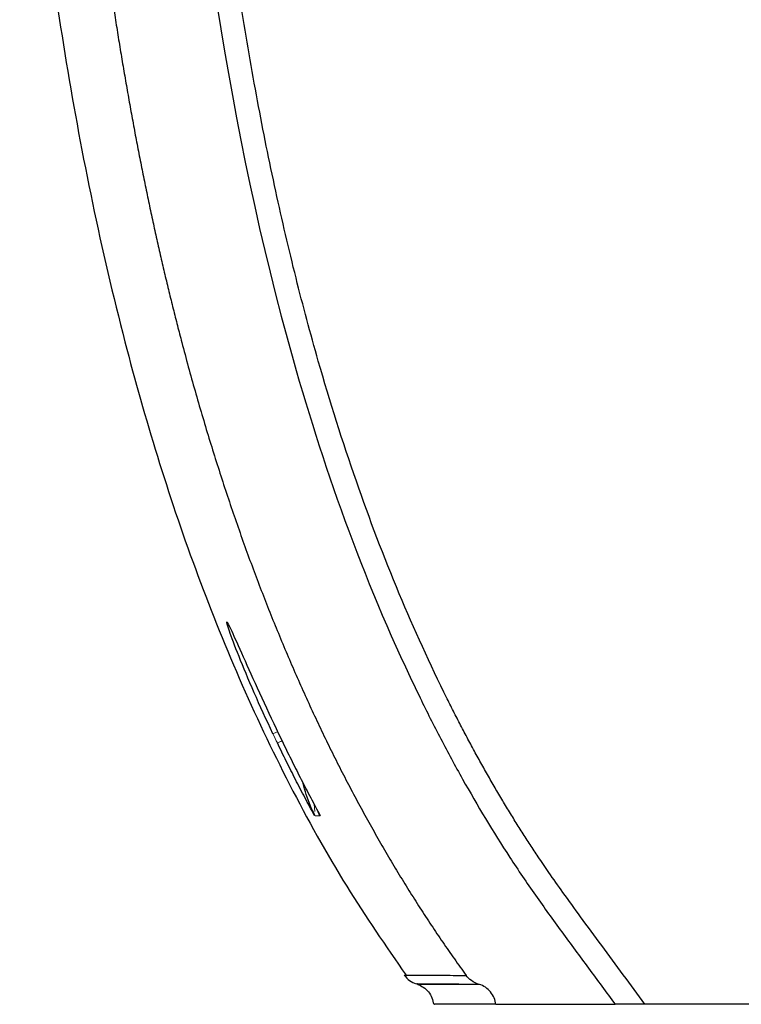
# Model space of a CAD drawing. Units: millimetres. Extents: x 0.356 to 0.847, y 0.318 to 0.567.
# Drawn here: x 0.768 to 0.786, y 0.318 to 0.343 of the extents above; entities that cross this region are included whole.
import ezdxf

# ---------------------------------------------------------------- set-up
doc = ezdxf.new("R2010")
doc.units = ezdxf.units.MM
doc.linetypes.add('SLD-Continua', pattern=[0])

msp = doc.modelspace()

# ---------------------------------------------------------------- linework, layer by layer
at = {"color": 8, "linetype": 'SLD-Continua', "lineweight": 25}
for p, q in [((0.7746456708115615, 0.3247224800076869), (0.7746504846110422, 0.3247257543924071)), ((0.7756865089409528, 0.3226548161897827), (0.775628349076646, 0.3227946684281361))]:
    msp.add_line(p, q, dxfattribs=at)
at = {"color": 7, "linetype": 'SLD-Continua', "lineweight": 25}
for p, q in [((0.7747605063237594, 0.3244831843775055), (0.7747662962457016, 0.3244864963146794)), ((0.7781527048902457, 0.3184071363055671), (0.7781436803836087, 0.3184076817354372)), ((0.7797121838226516, 0.3183959490994657), (0.7796790021714952, 0.3184066068853984)), ((0.7801247357544302, 0.3178945304923821), (0.7831376378630006, 0.3178945304923821)), ((0.7868851612903242, 0.3178945304923821), (0.7838880711586835, 0.3178945304923821))]:
    msp.add_line(p, q, dxfattribs=at)
at = {"color": 142, "linetype": 'SLD-Continua', "lineweight": 18, "true_color": 0x0080c0}
msp.add_line((0.7755622216886138, 0.3227589645651738), (0.7755456857612466, 0.3229480358698689), dxfattribs=at)
msp.add_arc((0.7736149705391359, 0.3268718910448636), 0.002325059588602322, 292.4246705220569, 295.5948549904502, dxfattribs=at)
at = {"color": 7, "linetype": 'SLD-Continua', "lineweight": 25}
for points, knots in [([(0.7838880711586835, 0.317894530492382), (0.7837062808501947, 0.318141511450694), (0.7833427002332171, 0.3186354733673181), (0.782800715001942, 0.3193710004131872), (0.7822918170017146, 0.3200646642732426), (0.7818465586548627, 0.3206806252163272), (0.7814880790550212, 0.3211855210884067), (0.7812116770555366, 0.3215876423917268), (0.7809893049884208, 0.321925665926293), (0.7807894674561976, 0.3222361270977354), (0.7805916599929453, 0.3225515234108715), (0.7803957182894914, 0.3228717440028147), (0.7802016868837958, 0.3231968189451705), (0.7800095536447569, 0.3235267400669501), (0.7798193218467617, 0.3238615096036887), (0.7796309904788505, 0.3242011268626006), (0.7794445600956745, 0.3245455923487615), (0.7792600293106036, 0.3248949047255609), (0.7790774030027382, 0.3252490688968486), (0.7785210561430831, 0.3263541189187049), (0.7776442465639796, 0.3282840986524787), (0.7765626456163044, 0.3311319499612875), (0.7757216632960616, 0.3338024880613419), (0.775066519057834, 0.3362509671710558), (0.7745564196843902, 0.3384420698585697), (0.7740979308446185, 0.3407245001427449), (0.7737783514448101, 0.3425884399249478), (0.7735618232263396, 0.3440067048574445), (0.7734265815641317, 0.3449556182495314), (0.7732976274692068, 0.3459260618128678), (0.7731749727207543, 0.3469180406381179), (0.77305862530629, 0.3479315545852183), (0.7729485401717703, 0.3489666006433019), (0.7728448949556928, 0.3500231930385601), (0.7727470061766091, 0.3511012778876716), (0.7726879020043024, 0.3518275069421374), (0.7726580671778545, 0.3521940955763374)], [0, 0, 0, 0, 0.02508517229907372, 0.05017034459814968, 0.074734639436461, 0.0954573644521747, 0.1123398324307339, 0.1253845156317197, 0.1353685787509765, 0.1454351379786237, 0.1555855092168953, 0.1658209760427087, 0.1761427902866543, 0.18655217262699, 0.197050313195904, 0.207638372195486, 0.2183174805210519, 0.2290887403896259, 0.2399532259715614, 0.2509119840234755, 0.3302901603153818, 0.4132037715642842, 0.4999585875966648, 0.5591907310966412, 0.6205013689041861, 0.68395174878484, 0.7495971295781255, 0.7751752255132844, 0.8013092041558899, 0.828001515910064, 0.855254460575501, 0.8830701988931949, 0.9114507630603327, 0.9403980663163795, 0.9699139116916278, 1, 1, 1, 1]), ([(0.7681123181215025, 0.3519337900349648), (0.768191299071289, 0.3508958104930568), (0.7683614649586301, 0.3486594647632599), (0.7687481143251321, 0.3452354345169854), (0.7692648425165411, 0.3416654840178814), (0.7699224692394199, 0.3381184215680036), (0.7706920938990213, 0.334801166015585), (0.7715627392203194, 0.3317217174412027), (0.7725172733016723, 0.3288853789929487), (0.7736218910371736, 0.3261148315358423), (0.7748933914339816, 0.3234345937254017), (0.7762821669133372, 0.320917725914494), (0.7773505501053254, 0.3193681794151199), (0.7778611861930661, 0.3186275702702491)], [0, 0, 0, 0, 0.08889220689697583, 0.1915198703635997, 0.2941860230562199, 0.3968689773134818, 0.4994844576087741, 0.5848618272578269, 0.670034953113294, 0.7549167361096486, 0.8393732906469449, 0.9232281122861336, 1, 1, 1, 1]), ([(0.7694711966987607, 0.3519335951636119), (0.7694864549723522, 0.3517442289956053), (0.7695168613125377, 0.3513668644078287), (0.7695650883680297, 0.3508030958424384), (0.7696150296860168, 0.3502436014658053), (0.7696668808013446, 0.3496883968042109), (0.7697205898916133, 0.3491374777377044), (0.7697761706907789, 0.3485908453529641), (0.7698336195596873, 0.3480484993567), (0.7698929374631062, 0.3475104398211556), (0.7699541241459564, 0.3469766667215577), (0.7700171796764952, 0.3464471800586778), (0.770082104037436, 0.3459219798263554), (0.7701488972342903, 0.3454010660200989), (0.7702175592666719, 0.3448844386348033), (0.7702880901359098, 0.344372097665352), (0.7703604898430412, 0.343864043106454), (0.770434758389353, 0.343360274952684), (0.7705108957762512, 0.3428607931984693), (0.7705889020053058, 0.3423655978380904), (0.7706687770782524, 0.341874688865679), (0.7707505209970046, 0.3413880662752156), (0.7708341337636649, 0.3409057300605295), (0.770919615380535, 0.3404276802152963), (0.7710069658501345, 0.3399539167330396), (0.7710961851751881, 0.3394844396071233), (0.7711872733587366, 0.3390192488307787), (0.7712802304037887, 0.3385583443970054), (0.7713750563146742, 0.338101726298942), (0.7714717510921246, 0.3376493945285004), (0.7715703147514811, 0.3372013490814144), (0.7716707472556553, 0.3367575899386378), (0.7717730487623155, 0.3363181171349272), (0.7718772187128757, 0.3358829305060755), (0.7719832591903041, 0.3354520306205555), (0.7720911625438514, 0.335025415345934), (0.7722180711372515, 0.3345372631988724), (0.7723654323990379, 0.3339885000028492), (0.7725349638438034, 0.3333801521019569), (0.7727089262003699, 0.332778442944843), (0.7728873086001767, 0.3321833698602208), (0.7730701139674871, 0.3315949335443176), (0.7732573415780907, 0.3310131338037123), (0.773448991675427, 0.3304379706822328), (0.7736450642487832, 0.3298694441628677), (0.7738455593566684, 0.3293075542468517), (0.774050477041174, 0.3287523009329228), (0.7742598173505896, 0.328203684223011), (0.774473580333345, 0.3276617041209357), (0.7746917660395269, 0.3271263606329577), (0.7749143745203694, 0.3265976537678446), (0.7751414058282652, 0.3260755835370681), (0.7753728600166063, 0.3255601499549587), (0.7756087371396913, 0.3250513530389025), (0.7758490372524276, 0.324549192809404), (0.7760937604106722, 0.3240536692906213), (0.7763429066691336, 0.3235647825091351), (0.7765964760881827, 0.3230825324992029), (0.7768544687076685, 0.3226069192840259), (0.7771168846425098, 0.3221379429455537), (0.7773837237283348, 0.3216756033671543), (0.7776549868295223, 0.3212199011849165), (0.7779306710036308, 0.320770834272269), (0.7782107873747339, 0.3203284107349627), (0.7784952950477066, 0.3198926008641106), (0.7787843455067257, 0.3194635148249074), (0.7790773785501028, 0.3190407453616545), (0.7792773176426416, 0.3187633567876999), (0.7793770068587245, 0.3186250514211168)], [0, 0, 0, 0, 0.01619953679916381, 0.03228206807337181, 0.04824784285015323, 0.06409711566054913, 0.07983014668995711, 0.09544720193365638, 0.1109485533571847, 0.1263344790617101, 0.1416052634545668, 0.156761197425113, 0.1718025785260787, 0.1867297111605769, 0.2015429067749555, 0.216242484057662, 0.2308287691443174, 0.2453020958291742, 0.2596628057831592, 0.2739112487786903, 0.2880477829214637, 0.3020727748894177, 0.3159866001790747, 0.3297896433594557, 0.343482298333796, 0.3570649686092506, 0.370538067574803, 0.3839020187875976, 0.3971572562678843, 0.410304224802804, 0.4233433802591979, 0.4362751899056616, 0.449100132744022, 0.4618186998504436, 0.4744313947263362, 0.4869387336592473, 0.4993412460938923, 0.5174392608271553, 0.5353884678251154, 0.5531905098500745, 0.5708470707409656, 0.588359876300374, 0.605730695177507, 0.6229613397445337, 0.6400536669635167, 0.6570095792409196, 0.6738310252664467, 0.6905200008327604, 0.707078549632365, 0.7235087640277198, 0.7398127857904118, 0.7559928068049803, 0.7720510697327698, 0.7879898686309527, 0.8038115495216782, 0.8195185109061023, 0.8351132042178727, 0.8505981342105181, 0.8659758592730448, 0.8812489916679639, 0.8964201976859235, 0.9114921977110894, 0.9264677661914634, 0.9413497315084077, 0.9561409757397638, 0.9708444343111705, 0.9854630955304186, 1, 1, 1, 1]), ([(0.772060087753847, 0.3521393041287554), (0.7725464570736199, 0.3461053436637694), (0.7733589810402626, 0.3400057723753867), (0.7758358370074928, 0.3312509038302766), (0.7768657248420221, 0.3283927708036685), (0.7783835889340605, 0.325282717105109), (0.7785572728840142, 0.3249384848429649), (0.7789140333702743, 0.3242554476316318), (0.7794636830696833, 0.3232384172928643), (0.7800594169493134, 0.3222479297436459), (0.7806892834546296, 0.3212804257743244), (0.7809054906896991, 0.3209616755756179), (0.7813459988344165, 0.3203348605552202), (0.7815699634039129, 0.3200260804743115), (0.7820186456949323, 0.319413720652663), (0.7822425728725579, 0.319110342343103), (0.7826901053631243, 0.318502436414289), (0.7829138716115113, 0.3181984834521832), (0.7831376378630005, 0.3178945304923821)], [0, 0, 0, 0, 0.5000000000000008, 0.5000000000000008, 0.7500000000000021, 0.7500000000000021, 0.7812500000000012, 0.7812500000000012, 0.8125000000000003, 0.8750000000000002, 0.8750000000000002, 0.9062500000000002, 0.9062500000000002, 0.9375000000000001, 0.9375000000000001, 0.9687500000000001, 0.9687500000000001, 1, 1, 1, 1]), ([(0.7745019073787588, 0.3247226481239563), (0.7741663786415418, 0.3254279502672476), (0.7738615037983756, 0.3261334402066892), (0.7735380255912134, 0.3269433201876495), (0.7734552339630912, 0.3271638231614908), (0.7733494916683152, 0.3274663036076687), (0.7733270397568782, 0.3275468520685176), (0.7733471392640516, 0.3275451600975415), (0.7733896404662945, 0.3274633157389669), (0.7735321156242442, 0.3271576317414155), (0.7736306655741692, 0.3269373915047993), (0.7739930714483232, 0.3261285856544265), (0.7743124694982468, 0.3254220526712872), (0.7746456708115618, 0.3247224800076863)], [0, 0, 0, 0, 0.2499999999999977, 0.2499999999999977, 0.3749999999999989, 0.3749999999999989, 0.5000000000000001, 0.5000000000000001, 0.6250000000000013, 0.6250000000000013, 0.7500000000000027, 0.7500000000000027, 1, 1, 1, 1]), ([(0.7755498324674536, 0.3226608283893782), (0.7755089738256844, 0.3227361201642716), (0.7754683485683712, 0.3228115356828451), (0.775387561260247, 0.3229626102107386), (0.775347399209436, 0.3230382692200586), (0.7752675347519062, 0.3231898267328309), (0.775188129938469, 0.3233416237397356), (0.7751096372883965, 0.3234938917416773), (0.775031597157597, 0.3236463912445236), (0.7749540095460702, 0.3237991222482744), (0.7748773198482694, 0.3239523082606064), (0.7748010755449216, 0.324105717780615), (0.7747252766360267, 0.3242593508083003), (0.7746503613912188, 0.3244134228581109), (0.7746131229036316, 0.3244905666402406)], [0, 0, 0, 0, 0.1249999999999999, 0.1249999999999999, 0.2499999999999999, 0.2499999999999999, 0.3749999999999999, 0.5, 0.5, 0.625, 0.75, 0.75, 0.875, 1, 1, 1, 1]), ([(0.7747605063237594, 0.3244831843775055), (0.7747977318053222, 0.3244061941227265), (0.774872620727643, 0.3242524265148021), (0.7749483922263202, 0.3240990935777973), (0.7750246083421588, 0.3239459824100784), (0.7751012690751587, 0.3237930930116454), (0.7751788257004482, 0.3236406560194365), (0.7752568336008656, 0.3234884496641657), (0.7753352927764108, 0.323336473945833), (0.7754146611601782, 0.3231849683690289), (0.77549448747704, 0.3230337022968151), (0.7755346296020182, 0.3229581890130034), (0.7756153751140518, 0.3228074063837966), (0.7756559785011076, 0.3227321370384014), (0.7756968141836936, 0.3226569918791276)], [0, 0, 0, 0, 0.1249999999999999, 0.2499999999999999, 0.2499999999999999, 0.3749999999999999, 0.5, 0.5, 0.625, 0.75, 0.75, 0.875, 0.875, 1, 1, 1, 1]), ([(0.7755605726697422, 0.3226580968169523), (0.7755587854068537, 0.3226585203408466), (0.7755569967590362, 0.322658959724004), (0.7755534166920905, 0.3226598702383207), (0.7755516252729628, 0.3226603413694801), (0.7755498324674536, 0.3226608283893782)], [0, 0, 0, 0, 0.5, 0.5, 1, 1, 1, 1]), ([(0.7755712485084566, 0.3226557521739339), (0.7755694719564163, 0.3226561114474367), (0.7755676940279296, 0.3226564864624205), (0.7755641354157842, 0.3226572680014075), (0.7755623547321258, 0.3226576745254107), (0.7755605726697422, 0.3226580968169523)], [0, 0, 0, 0, 0.5, 0.5, 1, 1, 1, 1]), ([(0.7756865089409528, 0.3226548161897827), (0.7756847927028026, 0.3226544858360874), (0.7756830750950466, 0.3226541711456365), (0.775679637140898, 0.3226535730846598), (0.775677916794505, 0.3226532897141339), (0.7756761950790806, 0.3226530220002886)], [0, 0, 0, 0, 0.5, 0.5, 1, 1, 1, 1]), ([(0.7756968141836936, 0.3226569918791276), (0.7756950994014178, 0.3226565977787649), (0.7756933832394096, 0.3226562194239485), (0.7756899481578539, 0.3226554941969772), (0.7756882292383064, 0.3226551473248223), (0.7756865089409528, 0.3226548161897827)], [0, 0, 0, 0, 0.5, 0.5, 1, 1, 1, 1]), ([(0.7778146799858472, 0.3186294379527602), (0.7778561056448378, 0.3185806175706681), (0.7779389852664113, 0.3184829434505342), (0.7780570005497398, 0.3184334422163657), (0.7781160283426574, 0.3184086831468854)], [0, 0, 0, 0, 0.4998292487831087, 1, 1, 1, 1]), ([(0.7778401238745948, 0.3186281775294205), (0.7778293162580516, 0.3186285661289338), (0.777812901920054, 0.3186291563241663), (0.7778501012787463, 0.3186287788100955), (0.7778628076359871, 0.3186286498608659)], [0, 0, 0, 0, 0.6584253684074646, 1, 1, 1, 1]), ([(0.7796789970374645, 0.3184066116750667), (0.7796198640098715, 0.318425618755208), (0.7795622566540232, 0.3184545079815471), (0.7794590521685519, 0.3185291640665644), (0.7794135804927274, 0.3185748399217937), (0.779377005798173, 0.3186250506490367)], [0, 0, 0, 0, 0.5, 0.5, 1, 1, 1, 1]), ([(0.778146297831175, 0.3183987394907227), (0.77819818210106, 0.3183770045359465), (0.7783041297721367, 0.3183326217616569), (0.7784313980747904, 0.3182117501798041), (0.778523797310772, 0.3180625193637418), (0.7785456585249335, 0.3179497550744541), (0.7785563647194512, 0.317894530492377)], [0, 0, 0, 0, 0.2448488616224481, 0.4999813375449303, 0.7551235250166697, 1, 1, 1, 1]), ([(0.7801247357302289, 0.3178945304951488), (0.7801183692107234, 0.3179482562175749), (0.780104356763993, 0.3180033371779212), (0.7800598471764617, 0.3181094589948891), (0.7800293328766128, 0.318160402741065), (0.7799546550381925, 0.3182511861664058), (0.7799105579770635, 0.318290944838915), (0.7798150205991149, 0.3183550465379902), (0.7797636787124582, 0.3183793876407943), (0.7797121847905408, 0.3183959521135333)], [0, 0, 0, 0, 0.25, 0.25, 0.5, 0.5, 0.75, 0.75, 1, 1, 1, 1]), ([(0.7801247357246784, 0.3178945304923846), (0.77990255829671, 0.3178945406605444), (0.7794582039615633, 0.3178945609968402), (0.7789956674460674, 0.3178945915945278), (0.7786963039407171, 0.3178946219471273), (0.7785534657962878, 0.317894646689565), (0.7785755196895481, 0.3178946609779921), (0.7785818888057117, 0.3178946651044587)], [0, 0, 0, 0, 0.2269575719523908, 0.453914611909809, 0.680873273865204, 0.9078368991060327, 1, 1, 1, 1]), ([(0.7838880711586835, 0.3178945304923821), (0.7838723623232311, 0.3178945304923821), (0.7838412442253261, 0.3178945304923821), (0.7837950782711042, 0.3178945304923821), (0.7837499068753642, 0.317894530492382), (0.7837057305069564, 0.3178945304923821), (0.7836625500054786, 0.3178945304923821), (0.7836203663187494, 0.3178945304923821), (0.78357918048968, 0.3178945304923821), (0.7835389937356894, 0.3178945304923821), (0.7834998068312801, 0.3178945304923821), (0.783461622119495, 0.3178945304923821), (0.7834244356636603, 0.317894530492382), (0.7833799477027183, 0.3178945304923821), (0.7833305294029084, 0.3178945304923821), (0.7832795183301207, 0.3178945304923821), (0.7832362010124364, 0.3178945304923821), (0.7832006276280251, 0.3178945304923821), (0.7831727976837838, 0.3178945304923821), (0.7831529194491282, 0.3178945304923821), (0.7831403544664811, 0.317894530492382), (0.7831385515504258, 0.3178945304923821), (0.7831376378630006, 0.3178945304923821)], [0, 0, 0, 0, 0.04428374965846808, 0.08772299268409253, 0.1304161269137752, 0.1724667881565749, 0.2139834238156484, 0.2550787092730982, 0.2958688117747963, 0.3364725180373615, 0.3770102533873316, 0.4176030302970321, 0.4583713711029054, 0.499434252294789, 0.5692678136538895, 0.6353678632316698, 0.6984533439345493, 0.7593500618763298, 0.8189748360552499, 0.8783034817075226, 0.9383262586610794, 1, 1, 1, 1])]:
    msp.add_open_spline(points, degree=3, knots=knots, dxfattribs=at)
at = {"color": 142, "linetype": 'SLD-Continua', "lineweight": 18, "true_color": 0x0080c0}
for points in [[(0.7746131229036317, 0.3244905666402405), (0.7745758407467407, 0.3245678008092303), (0.7745387692020327, 0.3246451622130967), (0.7745019073787588, 0.3247226481239563)], [(0.7756761950790806, 0.3226530220002886), (0.7756383649378503, 0.322653970893249), (0.7756033712853567, 0.3226548773037298), (0.7755712485084567, 0.3226557521739339)]]:
    msp.add_open_spline(points, degree=3, dxfattribs=at)
at = {"color": 7, "linetype": 'SLD-Continua', "lineweight": 25}
msp.add_open_spline([(0.7746456708115617, 0.3247224800076869), (0.7746837259896877, 0.3246425812390632), (0.7747220041679763, 0.3245628150310458), (0.7747605063237595, 0.3244831843775055)], degree=3, dxfattribs=at)
at = {"color": 142, "linetype": 'SLD-Continua', "lineweight": 18, "true_color": 0x0080c0}
msp.add_open_spline([(0.774733487340257, 0.3245450491203565), (0.7747308424319014, 0.3245437952401033), (0.77468810775245, 0.3245235358724884), (0.7746355801146737, 0.3244994671064023), (0.7746206086406456, 0.3244935334622945), (0.7746131229036316, 0.3244905666402406)], degree=3, knots=[0, 0, 0, 0, 0.03193390765928279, 0.5159669538297603, 1, 1, 1, 1], dxfattribs=at)
at = {"color": 8, "linetype": 'SLD-Continua', "lineweight": 25}
for points, knots in [([(0.7755605726697422, 0.3226580968169523), (0.7754789401810043, 0.322831981723487), (0.7753553045781392, 0.3230953372279062), (0.7752884481721045, 0.3233778164386816), (0.7752657348339743, 0.3234737839937696)], [0, 0, 0, 0, 0.660266839373937, 1, 1, 1, 1]), ([(0.7778628076359871, 0.3186286498608659), (0.7778927874178445, 0.3186282071033005), (0.7779611814344474, 0.3186271970236266), (0.7782576400784791, 0.3186285003020375), (0.7787127835145945, 0.3186263996029873), (0.7791555979566848, 0.3186255003011936), (0.779377005798173, 0.3186250506490367)], [0, 0, 0, 0, 0.2064412089253445, 0.4709621817112518, 0.735480349601961, 0.9999999999999999, 0.9999999999999999, 0.9999999999999999, 0.9999999999999999]), ([(0.7781436803836087, 0.3184076817354372), (0.7781376522506339, 0.3184078736686126), (0.7781187554721563, 0.3184084753339567), (0.7782544510144864, 0.3184079086182158), (0.7785589988912469, 0.3184078603795909), (0.779016660545673, 0.3184072626390825), (0.7794582078335237, 0.3184068254836185), (0.7796790021656148, 0.3184066068854042)], [0, 0, 0, 0, 0.1048373076298314, 0.3286402915726651, 0.5524104661438561, 0.7761842618040357, 1, 1, 1, 1]), ([(0.7797121847905408, 0.3183959521135333), (0.77949030089025, 0.3183961308323593), (0.7790465340223242, 0.3183964882692603), (0.7785848494719932, 0.3183977426685292), (0.7782855489417568, 0.3183966125754544), (0.7781427916774708, 0.3183987862808241), (0.7781654603332981, 0.3183982141308938), (0.7781723605880245, 0.3183980399705778)], [0, 0, 0, 0, 0.2253474249150157, 0.4506939026155872, 0.6760436954304926, 0.9013889028630684, 1, 1, 1, 1])]:
    msp.add_open_spline(points, degree=3, knots=knots, dxfattribs=at)

doc.saveas('drawing.dxf')
